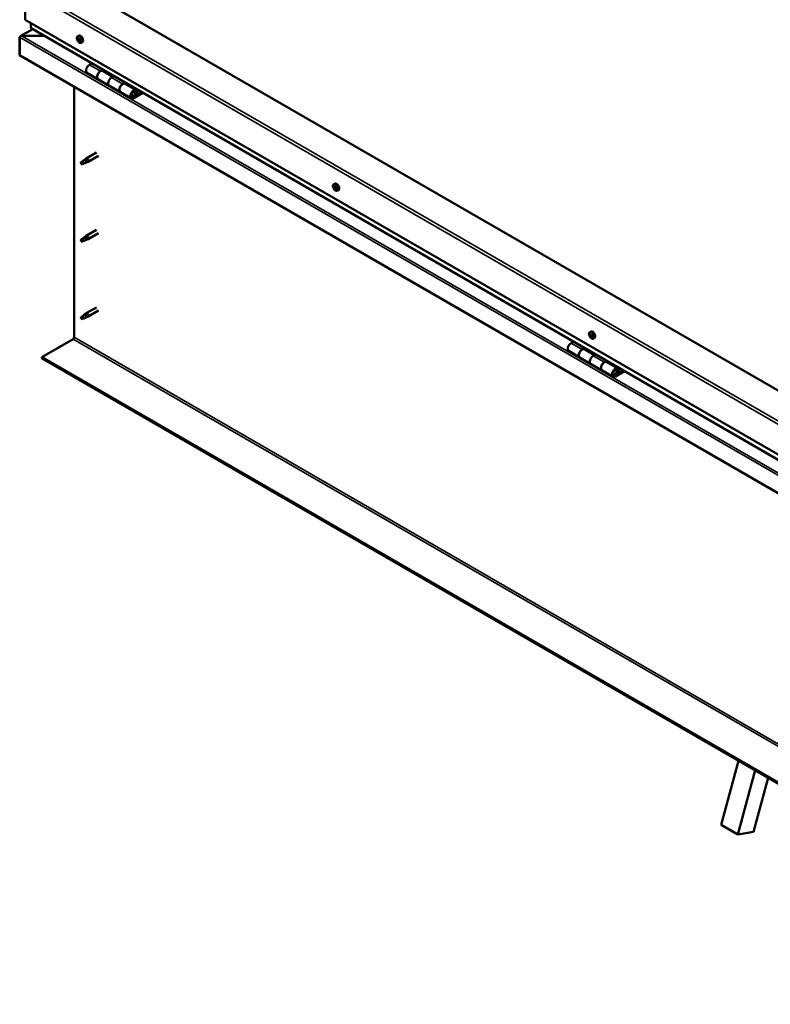
# Model space of a CAD drawing. Units: millimetres. Extents: x -6349 to 24586, y 2975 to 8837.
# Drawn here: x 9241 to 10200, y 3319 to 4575 of the extents above; entities that cross this region are included whole.
import ezdxf

# ---------------------------------------------------------------- set-up
doc = ezdxf.new("R2010")
doc.units = ezdxf.units.MM
doc.header["$LTSCALE"] = 25
doc.layers.add('Visible (ISO)', color=7, linetype='Continuous', lineweight=50)
doc.layers.add('Visible Narrow (ISO)', color=7, linetype='Continuous', lineweight=35)

msp = doc.modelspace()

# ---------------------------------------------------------------- linework, layer by layer
at = {"layer": 'Visible (ISO)'}
for p, q in [((9247.9, 4614.1), (9247.9, 4575.3)), ((10697.5, 3820), (9318.6, 4616.1)), ((9247.9, 4575.3), (10697.5, 3738.4)), ((9257.5, 4563.3), (9241.6, 4554.1)), ((9255, 4565.1), (9255, 4571.2)), ((9255, 4571.2), (9255, 4565.1)), ((10697.5, 3731.9), (9255.4, 4564.5)), ((9240.8, 4530), (9240.8, 4553.2)), ((9240.9, 4553.2), (9240.9, 4553.2)), ((9240.9, 4530), (9240.9, 4553.2)), ((9240.9, 4553.2), (9240.9, 4530)), ((9240.9, 4553.2), (9240.9, 4553.2)), ((9240.9, 4553.2), (9240.9, 4553.2)), ((9243.1, 4554.5), (9272.8, 4554.5)), ((9272.8, 4554.5), (9243.1, 4554.5)), ((9314.9, 4554.1), (9316.3, 4554.9)), ((9315.7, 4551), (9316.3, 4551.3)), ((9317, 4548), (9317.7, 4548.4)), ((9319.7, 4545.9), (9321, 4546.7)), ((10697.5, 3689), (9240.8, 4530)), ((9240.9, 4530), (9240.9, 4530)), ((9333.2, 4519.6), (9329.9, 4517.7)), ((9344.1, 4509.6), (9347.3, 4511.4)), ((9326.9, 4507.6), (9341.1, 4499.5)), ((9355.2, 4491.3), (9341.1, 4499.5)), ((9360, 4502.4), (9347.1, 4509.9)), ((9348.7, 4510.6), (9347.3, 4509.8)), ((9347.6, 4510), (9348, 4509.8)), ((9347.9, 4509.4), (9348, 4509.8)), ((9348, 4509.8), (9349.3, 4510)), ((9348.5, 4510.5), (9349.3, 4510)), ((9349.3, 4510), (9349, 4508.8)), ((9361.5, 4503.3), (9358.2, 4501.4)), ((9310.5, 4170.1), (9310.5, 4489.8)), ((9355.2, 4491.3), (9369.4, 4483.1)), ((9372.4, 4493.2), (9375.6, 4495.1)), ((9389.5, 4485.4), (9375.4, 4493.5)), ((9377, 4494.3), (9375.5, 4493.4)), ((9375.9, 4493.7), (9376.3, 4493.4)), ((9376.2, 4493.1), (9376.3, 4493.4)), ((9376.3, 4493.4), (9377.6, 4493.7)), ((9376.8, 4494.1), (9377.6, 4493.7)), ((9377.6, 4493.7), (9377.3, 4492.4)), ((9383.5, 4475), (9369.4, 4483.1)), ((9396.8, 4482.9), (9386.5, 4476.9)), ((9398.2, 4482), (9386.5, 4475.3)), ((9390.4, 4479.6), (9388.2, 4480.9)), ((9389.2, 4482.8), (9390.4, 4479.6)), ((9390.4, 4479.6), (9391.8, 4480.9)), ((9391.8, 4480.9), (9390.5, 4484.1)), ((9323.7, 4396.5), (9325.8, 4398.1)), ((9339, 4405.7), (9325.9, 4398.1)), ((9341.4, 4401.5), (9328.3, 4394)), ((9320.5, 4393.9), (9319.7, 4391.8)), ((9320.5, 4390.6), (9319.7, 4391.8)), ((9324.6, 4396.3), (9320.5, 4393.9)), ((9321.8, 4391.4), (9320.5, 4390.6)), ((9326.5, 4397.6), (9324.6, 4396.3)), ((9326.3, 4393.1), (9328.2, 4393.9)), ((9642, 4365.3), (9643.3, 4366.1)), ((9642.1, 4361.1), (9643.2, 4361.7)), ((9643, 4362.2), (9643.5, 4362.4)), ((9643.8, 4359.1), (9644.6, 4359.6)), ((9644.7, 4360.3), (9644.8, 4360.3)), ((9646.7, 4357.1), (9648, 4357.9)), ((9323.7, 4297.7), (9325.8, 4299.3)), ((9326.5, 4298.8), (9324.6, 4297.5)), ((9339, 4306.9), (9325.9, 4299.4)), ((9341.4, 4302.7), (9328.3, 4295.2)), ((9320.5, 4295.1), (9319.7, 4293)), ((9320.5, 4291.8), (9319.7, 4293)), ((9324.6, 4297.5), (9320.5, 4295.1)), ((9321.8, 4292.6), (9320.5, 4291.8)), ((9326.3, 4294.3), (9328.2, 4295.2)), ((9324.6, 4198.7), (9320.5, 4196.3)), ((9323.7, 4198.9), (9325.8, 4200.5)), ((9326.5, 4200), (9324.6, 4198.7)), ((9339, 4208.1), (9325.9, 4200.6)), ((9341.4, 4204), (9328.3, 4196.4)), ((9320.5, 4196.3), (9319.7, 4194.2)), ((9320.5, 4193), (9319.7, 4194.2)), ((9321.8, 4193.8), (9320.5, 4193)), ((9326.3, 4195.5), (9328.2, 4196.4)), ((9969, 4176.5), (9970.3, 4177.3)), ((9969.1, 4172.4), (9970.3, 4173)), ((9970.1, 4173.4), (9970.5, 4173.6)), ((9269.1, 4144.6), (9309.1, 4167.7)), ((9948.4, 4164.4), (9945.1, 4162.6)), ((9970.7, 4170.3), (9971.6, 4170.8)), ((9971.7, 4171.3), (9971.8, 4171.4)), ((9973.7, 4168.3), (9975.1, 4169.1)), ((9942.1, 4152.5), (9956.3, 4144.3)), ((9959.3, 4154.4), (9962.5, 4156.3)), ((9975.2, 4147.2), (9962.3, 4154.7)), ((9963.9, 4155.4), (9962.4, 4154.6)), ((9962.8, 4154.8), (9963.2, 4154.6)), ((9963.1, 4154.2), (9963.2, 4154.6)), ((9963.2, 4154.6), (9964.5, 4154.8)), ((9963.7, 4155.3), (9964.5, 4154.8)), ((9964.5, 4154.8), (9964.2, 4153.6)), ((9976.7, 4148.1), (9973.4, 4146.2)), ((10697.5, 3319.9), (9269.1, 4144.6)), ((9269.1, 4144.6), (9269.1, 4143.4)), ((9269.1, 4143.4), (10697.5, 3318.7)), ((9970.4, 4136.1), (9956.3, 4144.3)), ((9970.4, 4136.1), (9984.6, 4128)), ((9987.6, 4138.1), (9990.8, 4139.9)), ((10004.7, 4130.2), (9990.6, 4138.4)), ((9992.2, 4139.1), (9990.7, 4138.3)), ((9991.1, 4138.5), (9991.5, 4138.3)), ((9991.4, 4137.9), (9991.5, 4138.3)), ((9991.5, 4138.3), (9992.8, 4138.5)), ((9992, 4139), (9992.8, 4138.5)), ((9992.8, 4138.5), (9992.5, 4137.2)), ((9998.7, 4119.8), (9984.6, 4128)), ((10012, 4127.7), (10001.7, 4121.7)), ((10013.4, 4126.9), (10001.7, 4120.1)), ((10005.6, 4124.4), (10003.3, 4125.7)), ((10004.4, 4127.6), (10005.6, 4124.4)), ((10005.6, 4124.4), (10006.9, 4125.7)), ((10006.9, 4125.7), (10005.7, 4129)), ((10136.9, 3547.9), (10158.9, 3629.6)), ((10158.1, 3535.6), (10180.2, 3617.4)), ((10196.7, 3607.8), (10178, 3538.7)), ((10136.9, 3547.9), (10158.1, 3535.6)), ((10178, 3538.7), (10158.1, 3535.6))]:
    msp.add_line(p, q, dxfattribs=at)
for centre in [(9321.8, 4552.6), (9648.8, 4363.8), (9975.9, 4175)]:
    msp.add_arc(centre, 8, 204.1421, 215.8579, dxfattribs=at)
for centre, major_axis, start_param, end_param in [((9256.4, 4565.1), (-1.41, 0), 0, 0.785398), ((9256.4, 4565.1), (-1.41, 0), 0, 0.785398), ((9242, 4553.8), (-0.8, -1.39), 5.435246, 5.497787), ((9243.1, 4553.2), (-2.26, 0), 4.712389, 6.220645), ((9243.1, 4553.2), (-2.26, 0), 4.712389, 6.220645), ((9242, 4552.5), (0.8, -1.39), 3.86445, 3.926991), ((9316.3, 4549.5), (-1.1, 1.91), 0.479064, 1.33168), ((9315.2, 4550.7), (0.225, -0.39), 4.019714, 4.861305), ((9316.3, 4549.5), (-1.1, 1.91), 5.715052, 6.567668), ((9315.2, 4550.7), (-0.225, 0.39), 5.32702, 6.16861), ((9314.6, 4550.2), (0.394, -0.682), 0.091032, 1.719712), ((9315.3, 4549.2), (-0.225, 0.39), 0.091032, 0.932622), ((9315.3, 4551.6), (0.394, -0.682), 5.32702, 6.9557), ((9315.3, 4549.2), (0.225, -0.39), 5.066912, 5.908502), ((9316.3, 4549.5), (-1.1, 1.91), 1.526262, 2.378877), ((9316.2, 4551), (-0.225, 0.39), 6.114109, 6.9557), ((9315.8, 4550.9), (0.394, -0.682), 0.091032, 1.710573), ((9316.5, 4549.8), (-0.225, 0.39), 0.091032, 2.76691), ((9318.6, 4550.8), (-2.37, 4.11), 3.141593, 6.283185), ((9316.3, 4549.5), (1.1, -1.91), 1.526262, 2.378877), ((9316.2, 4551), (-0.225, 0.39), 4.279822, 5.121412), ((9317, 4550.9), (0.394, -0.682), 4.279822, 5.908502), ((9316.8, 4548.7), (-0.394, 0.682), 4.279822, 5.908502), ((9317.4, 4549.8), (-0.225, 0.39), 5.066912, 5.908502), ((9318, 4548.7), (-0.394, 0.682), 0.091032, 1.719712), ((9317.4, 4549.8), (0.225, -0.39), 0.091032, 0.932622), ((9316.3, 4549.5), (1.1, -1.91), 0.479064, 1.33168), ((9315.7, 4548), (-0.394, 0.682), 4.279822, 5.908502), ((9316.5, 4547.9), (0.225, -0.39), 4.279822, 5.121412), ((9316.3, 4549.5), (1.1, -1.91), 5.715052, 6.567668), ((9316.5, 4547.9), (0.225, -0.39), 6.114109, 6.9557), ((9317.4, 4547.3), (-0.394, 0.682), 5.32702, 6.9557), ((9317.6, 4548.6), (0.225, -0.39), 4.279822, 5.125225), ((9317.5, 4548.2), (0.225, -0.39), 5.32702, 6.16861), ((9317.5, 4548.2), (-0.225, 0.39), 4.019714, 4.861305), ((9329.9, 4512.8), (-3, -5.2), 3.926991, 6.283185), ((9344.1, 4504.7), (-3, -5.2), 3.926991, 6.283923), ((9344.1, 4504.7), (3, 5.2), 0, 3.141593), ((9358.2, 4496.5), (-3, -5.2), 3.926991, 6.283185), ((9358.2, 4496.5), (-3, -5.2), 3.926991, 6.283185), ((9372.4, 4488.3), (-3, -5.2), 3.926991, 6.283923), ((9372.4, 4488.3), (3, 5.2), 0, 3.141593), ((9386.5, 4480.2), (3, 5.2), 5.846853, 10.210176), ((9386.5, 4480.2), (-2, -3.46), 2.70526, 7.068583), ((9327.1, 4396.1), (1.2, -2.08), 6.213805, 9.494158), ((9320.5, 4392.3), (1.02, -1.78), 3.861865, 5.497787), ((9320.5, 4392.3), (-1.02, 1.78), 3.861865, 5.497787), ((9324.6, 4394.6), (1.02, -1.78), 0.133634, 2.356194), ((9643.4, 4360.7), (-1.1, 1.91), 0.310811, 1.163427), ((9642.2, 4360.6), (-0.225, 0.39), 6.205964, 7.047554), ((9642.3, 4362.1), (0.225, -0.39), 3.851461, 4.693051), ((9641.7, 4361.7), (0.394, -0.682), 6.205964, 7.834644), ((9642.2, 4360.6), (0.225, -0.39), 4.898659, 5.740249), ((9643.4, 4360.7), (-1.1, 1.91), 1.358008, 2.210624), ((9643.4, 4360.7), (-1.1, 1.91), 5.546799, 6.399414), ((9642.3, 4362.1), (-0.225, 0.39), 5.158767, 6.000357), ((9642.6, 4362.9), (0.394, -0.682), 5.158767, 6.787446), ((9643.4, 4362.1), (-0.225, 0.39), 5.945856, 6.787446), ((9643.4, 4361.3), (-0.225, 0.39), 0.128113, 2.598656), ((9642.8, 4362.4), (0.394, -0.682), 0, 1.211091), ((9645.7, 4362), (-2.38, 4.11), 3.141593, 6.283185), ((9643.6, 4360.2), (0.394, -0.682), 0.969976, 2.598656), ((9643.4, 4360.7), (1.1, -1.91), 1.358008, 2.210624), ((9643.4, 4362.1), (-0.225, 0.39), 4.111569, 4.953159), ((9644.3, 4361.8), (-0.394, 0.682), 0.969976, 2.598656), ((9644.5, 4360.7), (-0.225, 0.39), 4.898659, 5.740249), ((9644.5, 4360.7), (0.225, -0.39), 6.205964, 7.047554), ((9643.4, 4360.7), (1.1, -1.91), 0.310811, 1.163427), ((9642.5, 4359.5), (0.394, -0.682), 0.969976, 2.598656), ((9643.3, 4359.2), (0.225, -0.39), 4.111569, 4.953159), ((9643.3, 4359.2), (0.225, -0.39), 5.945856, 6.787446), ((9643.4, 4360.7), (1.1, -1.91), 5.546799, 6.399414), ((9644.2, 4358.5), (-0.394, 0.682), 5.158767, 6.787446), ((9644.5, 4359.9), (0.225, -0.39), 4.111569, 5.430167), ((9644.4, 4359.2), (0.225, -0.39), 5.158767, 6.000357), ((9645.1, 4359.6), (-0.394, 0.682), 6.205964, 7.834644), ((9644.4, 4359.2), (-0.225, 0.39), 3.851461, 4.693051), ((9327.1, 4297.3), (1.2, -2.08), 6.213805, 9.494158), ((9320.5, 4293.5), (1.02, -1.78), 3.861865, 5.497787), ((9320.5, 4293.5), (-1.02, 1.78), 3.861865, 5.497787), ((9324.6, 4295.8), (1.02, -1.78), 0.133634, 2.356194), ((9324.6, 4197), (1.02, -1.78), 0.133634, 2.356194), ((9327.1, 4198.5), (1.2, -2.08), 6.213805, 9.494158), ((9320.5, 4194.7), (1.02, -1.78), 3.861865, 5.497787), ((9320.5, 4194.7), (-1.02, 1.78), 3.861865, 5.497787), ((9970.4, 4171.8), (-1.1, 1.91), 0.248701, 1.101317), ((9969.2, 4171.9), (-0.225, 0.39), 6.143854, 6.985444), ((9969.4, 4173.3), (0.225, -0.39), 3.789351, 4.630941), ((9968.7, 4173), (0.394, -0.682), 6.143854, 7.772534), ((9970.4, 4171.8), (-1.1, 1.91), 5.484689, 6.337304), ((9969.4, 4173.3), (-0.225, 0.39), 5.096657, 5.938247), ((9969.7, 4174), (0.394, -0.682), 5.096657, 6.725336), ((9970.4, 4172.6), (-0.225, 0.39), 0.231384, 2.536546), ((9972.7, 4173.2), (-2.38, 4.11), 3.141593, 6.283185), ((9970.6, 4173.2), (-0.225, 0.39), 5.883746, 6.725336), ((9969.9, 4173.7), (0.394, -0.682), 0, 1.001843), ((9970.6, 4171.5), (0.394, -0.682), 0.907866, 2.536546), ((9970.4, 4171.8), (1.1, -1.91), 1.295898, 2.148514), ((9970.6, 4173.2), (-0.225, 0.39), 4.049459, 4.891049), ((9971.4, 4172.8), (-0.394, 0.682), 0.907866, 2.536546), ((9971.6, 4171.8), (-0.225, 0.39), 4.836549, 5.678139), ((9309.1, 4169.3), (-1, -1.73), 0.785398, 2.356194), ((9945.1, 4157.7), (-3, -5.2), 3.926991, 6.283185), ((9969.2, 4171.9), (0.225, -0.39), 4.836549, 5.678139), ((9970.4, 4171.8), (-1.1, 1.91), 1.295898, 2.148514), ((9969.4, 4170.8), (0.394, -0.682), 0.907866, 2.536546), ((9970.3, 4170.5), (0.225, -0.39), 4.049459, 4.891049), ((9970.3, 4170.5), (0.225, -0.39), 5.883746, 6.725336), ((9970.4, 4171.8), (1.1, -1.91), 5.484689, 6.337304), ((9971.1, 4169.6), (-0.394, 0.682), 5.096657, 6.725336), ((9971.4, 4171.1), (0.225, -0.39), 4.049459, 5.538855), ((9971.4, 4170.4), (0.225, -0.39), 5.096657, 5.938247), ((9972.1, 4170.6), (-0.394, 0.682), 6.143854, 7.772534), ((9971.4, 4170.4), (-0.225, 0.39), 3.789351, 4.630941), ((9970.4, 4171.8), (1.1, -1.91), 0.248701, 1.101317), ((9971.6, 4171.8), (0.225, -0.39), 6.143854, 6.985444), ((9959.3, 4149.5), (3, 5.2), 0, 3.141593), ((9959.3, 4149.5), (-3, -5.2), 3.926991, 6.283185), ((9973.4, 4141.3), (-3, -5.2), 3.926991, 6.283185), ((9973.4, 4141.3), (-3, -5.2), 3.926991, 6.283185), ((9987.6, 4133.2), (3, 5.2), 0, 3.141593), ((9987.6, 4133.2), (-3, -5.2), 3.926991, 6.283185), ((10001.7, 4125), (3, 5.2), 5.846853, 10.210176), ((10001.7, 4125), (-2, -3.46), 2.70526, 7.068583)]:
    msp.add_ellipse(centre, major_axis=major_axis, ratio=0.57735, start_param=start_param, end_param=end_param, dxfattribs=at)
for points, knots in [([(9314.5, 4549.3), (9314.3, 4549.7), (9314.2, 4550.1), (9314, 4550.9), (9313.9, 4551.3), (9313.9, 4552), (9313.9, 4552.4), (9314, 4553), (9314.2, 4553.3), (9314.5, 4553.8), (9314.7, 4554), (9314.9, 4554.1)], [1.60484, 1.60484, 1.60484, 1.60484, 1.883825, 1.883825, 2.162811, 2.162811, 2.441796, 2.441796, 2.720782, 2.720782, 2.999767, 2.999767, 2.999767, 2.999767]), ([(9314.9, 4550.9), (9314.9, 4550.9), (9314.9, 4551), (9314.9, 4551), (9314.9, 4551.1), (9314.9, 4551.1), (9315, 4551.1), (9315, 4551.1)], [0.17438702, 0.17438702, 0.17438702, 0.17438702, 0.18896797, 0.18896797, 0.20586323, 0.20586323, 0.21737851, 0.21737851, 0.21737851, 0.21737851]), ([(9315.2, 4548.9), (9315.2, 4549), (9315.1, 4549), (9315.1, 4549.1), (9315.1, 4549.2), (9315, 4549.2), (9315, 4549.3), (9315, 4549.3)], [0.17438702, 0.17438702, 0.17438702, 0.17438702, 0.18896797, 0.18896797, 0.20586323, 0.20586323, 0.21737852, 0.21737852, 0.21737852, 0.21737852]), ([(9316, 4551.4), (9316, 4551.4), (9316.1, 4551.4), (9316.2, 4551.4), (9316.2, 4551.4), (9316.3, 4551.3), (9316.3, 4551.3), (9316.3, 4551.3)], [0.17438702, 0.17438702, 0.17438702, 0.17438702, 0.18896797, 0.18896797, 0.20586323, 0.20586323, 0.21737851, 0.21737851, 0.21737851, 0.21737851]), ([(9317.5, 4550), (9317.5, 4550), (9317.6, 4550), (9317.6, 4549.9), (9317.6, 4549.8), (9317.7, 4549.7), (9317.7, 4549.7), (9317.7, 4549.6)], [0.17438702, 0.17438702, 0.17438702, 0.17438702, 0.18896797, 0.18896797, 0.20586323, 0.20586323, 0.21737852, 0.21737852, 0.21737852, 0.21737852]), ([(9319.7, 4545.9), (9319.4, 4545.8), (9319.2, 4545.7), (9318.6, 4545.7), (9318.3, 4545.7), (9317.7, 4545.9), (9317.3, 4546), (9316.7, 4546.4), (9316.4, 4546.7), (9315.8, 4547.3), (9315.5, 4547.6), (9315.3, 4547.9)], [6.14136, 6.14136, 6.14136, 6.14136, 6.420345, 6.420345, 6.699331, 6.699331, 6.978316, 6.978316, 7.257302, 7.257302, 7.536287, 7.536287, 7.536287, 7.536287]), ([(9316.7, 4547.5), (9316.7, 4547.5), (9316.6, 4547.5), (9316.5, 4547.5), (9316.5, 4547.6), (9316.4, 4547.6), (9316.4, 4547.6), (9316.4, 4547.7)], [0.17438702, 0.17438702, 0.17438702, 0.17438702, 0.18896797, 0.18896797, 0.20586323, 0.20586323, 0.21737852, 0.21737852, 0.21737852, 0.21737852]), ([(9317.8, 4548.1), (9317.8, 4548), (9317.8, 4548), (9317.8, 4547.9), (9317.8, 4547.9), (9317.8, 4547.8), (9317.7, 4547.8), (9317.7, 4547.8)], [0.17438702, 0.17438702, 0.17438702, 0.17438702, 0.18896797, 0.18896797, 0.20586323, 0.20586323, 0.21737852, 0.21737852, 0.21737852, 0.21737852]), ([(9384, 4477.2), (9384.1, 4477.2), (9384.1, 4477.2), (9384.5, 4477.2), (9384.7, 4477.2), (9385.3, 4477.4), (9385.6, 4477.5), (9386.2, 4477.9), (9386.5, 4478.2), (9387.1, 4478.8), (9387.3, 4479.1), (9387.8, 4479.8), (9387.9, 4480.2), (9388.2, 4481), (9388.3, 4481.4), (9388.4, 4482.1), (9388.4, 4482.5), (9388.2, 4483.2), (9388.1, 4483.5), (9387.9, 4483.7), (9387.8, 4483.8), (9387.8, 4483.8)], [0.923843, 0.923843, 0.923843, 0.923843, 0.99245, 0.99245, 1.275856, 1.275856, 1.603156, 1.603156, 1.945171, 1.945171, 2.284478, 2.284478, 2.621844, 2.621844, 2.960749, 2.960749, 3.30275, 3.30275, 3.633096, 3.633096, 3.684957, 3.684957, 3.684957, 3.684957]), ([(9319.1, 4393.2), (9319.3, 4393.4), (9319.6, 4393.5), (9320.3, 4394), (9320.9, 4394.4), (9322, 4395.3), (9322.5, 4395.7), (9323.2, 4396.1), (9323.3, 4396.2), (9323.4, 4396.3)], [1.0296095, 1.0296095, 1.0296095, 1.0296095, 1.1266468, 1.1266468, 1.3399415, 1.3399415, 1.5532361, 1.5532361, 1.5988171, 1.5988171, 1.5988171, 1.5988171]), ([(9322, 4391.3), (9322.2, 4391.4), (9322.4, 4391.6), (9323.2, 4391.9), (9323.7, 4392.1), (9324.7, 4392.5), (9325.1, 4392.7), (9325.6, 4392.9), (9325.7, 4392.9), (9325.7, 4392.9)], [1.0298299, 1.0298299, 1.0298299, 1.0298299, 1.1268672, 1.1268672, 1.3401618, 1.3401618, 1.5534565, 1.5534565, 1.5990374, 1.5990374, 1.5990374, 1.5990374]), ([(9323.4, 4396.3), (9323.6, 4396.5), (9323.9, 4396.6), (9324.4, 4397), (9324.7, 4397.2), (9325.3, 4397.5), (9325.6, 4397.6), (9326, 4397.7), (9326.1, 4397.7), (9326.3, 4397.6), (9326.4, 4397.6), (9326.5, 4397.6)], [0.9722954, 0.9722954, 0.9722954, 0.9722954, 1.054543, 1.054543, 1.1645704, 1.1645704, 1.2620554, 1.2620554, 1.289972, 1.289972, 1.3178886, 1.3178886, 1.3178886, 1.3178886]), ([(9325.7, 4392.9), (9325.9, 4393), (9326, 4393), (9326.2, 4393.1), (9326.3, 4393.1), (9326.3, 4393.1)], [0.9725494, 0.9725494, 0.9725494, 0.9725494, 1.0547969, 1.0547969, 1.0865436, 1.0865436, 1.0865436, 1.0865436]), ([(9641.5, 4360.5), (9641.3, 4360.9), (9641.2, 4361.3), (9641, 4362.1), (9640.9, 4362.5), (9640.9, 4363.2), (9640.9, 4363.6), (9641.1, 4364.2), (9641.2, 4364.5), (9641.5, 4365), (9641.7, 4365.2), (9642, 4365.3)], [1.436586, 1.436586, 1.436586, 1.436586, 1.715572, 1.715572, 1.994557, 1.994557, 2.273543, 2.273543, 2.552528, 2.552528, 2.831514, 2.831514, 2.831514, 2.831514]), ([(9642.1, 4360.4), (9642, 4360.5), (9642, 4360.5), (9642, 4360.6), (9642, 4360.7), (9641.9, 4360.8), (9641.9, 4360.8), (9641.9, 4360.8)], [0.17438702, 0.17438702, 0.17438702, 0.17438702, 0.18896797, 0.18896797, 0.20586323, 0.20586323, 0.21737852, 0.21737852, 0.21737852, 0.21737852]), ([(9642, 4362.3), (9642, 4362.3), (9642, 4362.4), (9642, 4362.4), (9642.1, 4362.5), (9642.1, 4362.5), (9642.1, 4362.5), (9642.2, 4362.5)], [0.17438702, 0.17438702, 0.17438702, 0.17438702, 0.18896797, 0.18896797, 0.20586323, 0.20586323, 0.21737851, 0.21737851, 0.21737851, 0.21737851]), ([(9643.3, 4362.5), (9643.3, 4362.5), (9643.4, 4362.5), (9643.5, 4362.5), (9643.5, 4362.4), (9643.6, 4362.4), (9643.6, 4362.3), (9643.6, 4362.3)], [0.17438702, 0.17438702, 0.17438702, 0.17438702, 0.18896797, 0.18896797, 0.20586323, 0.20586323, 0.21737851, 0.21737851, 0.21737851, 0.21737851]), ([(9644.7, 4360.9), (9644.7, 4360.8), (9644.7, 4360.8), (9644.8, 4360.7), (9644.8, 4360.6), (9644.8, 4360.6), (9644.8, 4360.5), (9644.8, 4360.5)], [0.17438702, 0.17438702, 0.17438702, 0.17438702, 0.18896797, 0.18896797, 0.20586323, 0.20586323, 0.21737852, 0.21737852, 0.21737852, 0.21737852]), ([(9646.7, 4357.1), (9646.5, 4357), (9646.2, 4356.9), (9645.6, 4356.8), (9645.3, 4356.9), (9644.7, 4357.1), (9644.4, 4357.2), (9643.7, 4357.6), (9643.4, 4357.9), (9642.9, 4358.4), (9642.6, 4358.8), (9642.3, 4359.1)], [5.973106, 5.973106, 5.973106, 5.973106, 6.252092, 6.252092, 6.531078, 6.531078, 6.810063, 6.810063, 7.089049, 7.089049, 7.368034, 7.368034, 7.368034, 7.368034]), ([(9643.5, 4358.8), (9643.4, 4358.8), (9643.4, 4358.8), (9643.3, 4358.9), (9643.3, 4358.9), (9643.2, 4358.9), (9643.2, 4359), (9643.2, 4359)], [0.17438702, 0.17438702, 0.17438702, 0.17438702, 0.18896797, 0.18896797, 0.20586323, 0.20586323, 0.21737852, 0.21737852, 0.21737852, 0.21737852]), ([(9644.8, 4359), (9644.8, 4359), (9644.8, 4359), (9644.7, 4358.9), (9644.7, 4358.9), (9644.7, 4358.8), (9644.6, 4358.8), (9644.6, 4358.8)], [0.17438702, 0.17438702, 0.17438702, 0.17438702, 0.18896797, 0.18896797, 0.20586323, 0.20586323, 0.21737852, 0.21737852, 0.21737852, 0.21737852]), ([(9323.4, 4297.5), (9323.6, 4297.7), (9323.9, 4297.8), (9324.4, 4298.2), (9324.7, 4298.4), (9325.3, 4298.7), (9325.6, 4298.8), (9326, 4298.9), (9326.1, 4298.9), (9326.3, 4298.8), (9326.4, 4298.8), (9326.5, 4298.8)], [0.9722954, 0.9722954, 0.9722954, 0.9722954, 1.054543, 1.054543, 1.1645704, 1.1645704, 1.2620554, 1.2620554, 1.289972, 1.289972, 1.3178886, 1.3178886, 1.3178886, 1.3178886]), ([(9319.1, 4294.4), (9319.3, 4294.6), (9319.6, 4294.7), (9320.3, 4295.3), (9320.9, 4295.6), (9322, 4296.5), (9322.5, 4296.9), (9323.2, 4297.3), (9323.3, 4297.4), (9323.4, 4297.5)], [1.0296095, 1.0296095, 1.0296095, 1.0296095, 1.1266468, 1.1266468, 1.3399415, 1.3399415, 1.5532361, 1.5532361, 1.5988171, 1.5988171, 1.5988171, 1.5988171]), ([(9322, 4292.5), (9322.2, 4292.6), (9322.4, 4292.8), (9323.2, 4293.1), (9323.7, 4293.3), (9324.7, 4293.7), (9325.1, 4293.9), (9325.6, 4294.1), (9325.7, 4294.1), (9325.7, 4294.1)], [1.0298299, 1.0298299, 1.0298299, 1.0298299, 1.1268672, 1.1268672, 1.3401618, 1.3401618, 1.5534565, 1.5534565, 1.5990374, 1.5990374, 1.5990374, 1.5990374]), ([(9325.7, 4294.1), (9325.9, 4294.2), (9326, 4294.2), (9326.2, 4294.3), (9326.3, 4294.3), (9326.3, 4294.3)], [0.9725494, 0.9725494, 0.9725494, 0.9725494, 1.0547969, 1.0547969, 1.0865436, 1.0865436, 1.0865436, 1.0865436]), ([(9319.1, 4195.6), (9319.3, 4195.8), (9319.6, 4195.9), (9320.3, 4196.5), (9320.9, 4196.9), (9322, 4197.7), (9322.5, 4198.1), (9323.2, 4198.5), (9323.3, 4198.6), (9323.4, 4198.7)], [1.0296095, 1.0296095, 1.0296095, 1.0296095, 1.1266468, 1.1266468, 1.3399415, 1.3399415, 1.5532361, 1.5532361, 1.5988171, 1.5988171, 1.5988171, 1.5988171]), ([(9323.4, 4198.7), (9323.6, 4198.9), (9323.9, 4199), (9324.4, 4199.4), (9324.7, 4199.6), (9325.3, 4199.9), (9325.6, 4200), (9326, 4200.1), (9326.1, 4200.1), (9326.3, 4200), (9326.4, 4200), (9326.5, 4200)], [0.9722954, 0.9722954, 0.9722954, 0.9722954, 1.054543, 1.054543, 1.1645704, 1.1645704, 1.2620554, 1.2620554, 1.289972, 1.289972, 1.3178886, 1.3178886, 1.3178886, 1.3178886]), ([(9322, 4193.7), (9322.2, 4193.9), (9322.4, 4194), (9323.2, 4194.3), (9323.7, 4194.5), (9324.7, 4194.9), (9325.1, 4195.1), (9325.6, 4195.3), (9325.7, 4195.3), (9325.7, 4195.3)], [1.0298299, 1.0298299, 1.0298299, 1.0298299, 1.1268672, 1.1268672, 1.3401618, 1.3401618, 1.5534565, 1.5534565, 1.5990374, 1.5990374, 1.5990374, 1.5990374]), ([(9325.7, 4195.3), (9325.9, 4195.4), (9326, 4195.4), (9326.2, 4195.5), (9326.3, 4195.5), (9326.3, 4195.5)], [0.9725494, 0.9725494, 0.9725494, 0.9725494, 1.0547969, 1.0547969, 1.0865436, 1.0865436, 1.0865436, 1.0865436]), ([(9968.6, 4171.7), (9968.4, 4172.1), (9968.2, 4172.5), (9968, 4173.3), (9968, 4173.7), (9967.9, 4174.4), (9968, 4174.8), (9968.1, 4175.4), (9968.2, 4175.7), (9968.6, 4176.2), (9968.8, 4176.4), (9969, 4176.5)], [1.374476, 1.374476, 1.374476, 1.374476, 1.653462, 1.653462, 1.932447, 1.932447, 2.211433, 2.211433, 2.490418, 2.490418, 2.769404, 2.769404, 2.769404, 2.769404]), ([(9969.1, 4171.7), (9969, 4171.8), (9969, 4171.8), (9969, 4171.9), (9969, 4172), (9968.9, 4172.1), (9968.9, 4172.1), (9968.9, 4172.1)], [0.17438702, 0.17438702, 0.17438702, 0.17438702, 0.18896797, 0.18896797, 0.20586323, 0.20586323, 0.21737852, 0.21737852, 0.21737852, 0.21737852]), ([(9969.1, 4173.5), (9969.1, 4173.6), (9969.1, 4173.6), (9969.1, 4173.7), (9969.2, 4173.7), (9969.2, 4173.7), (9969.2, 4173.7), (9969.3, 4173.7)], [0.17438702, 0.17438702, 0.17438702, 0.17438702, 0.18896797, 0.18896797, 0.20586323, 0.20586323, 0.21737851, 0.21737851, 0.21737851, 0.21737851]), ([(9970.4, 4173.6), (9970.5, 4173.6), (9970.5, 4173.6), (9970.6, 4173.6), (9970.6, 4173.5), (9970.7, 4173.5), (9970.7, 4173.5), (9970.7, 4173.4)], [0.17438702, 0.17438702, 0.17438702, 0.17438702, 0.18896797, 0.18896797, 0.20586323, 0.20586323, 0.21737851, 0.21737851, 0.21737851, 0.21737851]), ([(9971.8, 4171.9), (9971.8, 4171.9), (9971.8, 4171.9), (9971.9, 4171.8), (9971.9, 4171.7), (9971.9, 4171.6), (9971.9, 4171.6), (9971.9, 4171.5)], [0.17438702, 0.17438702, 0.17438702, 0.17438702, 0.18896797, 0.18896797, 0.20586323, 0.20586323, 0.21737852, 0.21737852, 0.21737852, 0.21737852]), ([(9973.7, 4168.3), (9973.5, 4168.1), (9973.2, 4168.1), (9972.7, 4168), (9972.3, 4168.1), (9971.7, 4168.3), (9971.4, 4168.4), (9970.8, 4168.8), (9970.5, 4169.1), (9969.9, 4169.6), (9969.6, 4169.9), (9969.4, 4170.3)], [5.910997, 5.910997, 5.910997, 5.910997, 6.189982, 6.189982, 6.468968, 6.468968, 6.747953, 6.747953, 7.026939, 7.026939, 7.305924, 7.305924, 7.305924, 7.305924]), ([(9970.4, 4170.1), (9970.4, 4170.1), (9970.3, 4170.1), (9970.3, 4170.1), (9970.2, 4170.1), (9970.1, 4170.2), (9970.1, 4170.2), (9970.1, 4170.3)], [0.17438702, 0.17438702, 0.17438702, 0.17438702, 0.18896797, 0.18896797, 0.20586323, 0.20586323, 0.21737852, 0.21737852, 0.21737852, 0.21737852]), ([(9971.8, 4170.1), (9971.8, 4170.1), (9971.7, 4170.1), (9971.7, 4170), (9971.7, 4170), (9971.6, 4170), (9971.6, 4170), (9971.6, 4170)], [0.17438702, 0.17438702, 0.17438702, 0.17438702, 0.18896797, 0.18896797, 0.20586323, 0.20586323, 0.21737852, 0.21737852, 0.21737852, 0.21737852]), ([(9999.2, 4122), (9999.2, 4122), (9999.3, 4122), (9999.6, 4122), (9999.9, 4122), (10000.5, 4122.2), (10000.8, 4122.3), (10001.4, 4122.7), (10001.7, 4123), (10002.3, 4123.6), (10002.5, 4124), (10002.9, 4124.7), (10003.1, 4125), (10003.4, 4125.8), (10003.5, 4126.2), (10003.6, 4126.9), (10003.5, 4127.3), (10003.4, 4128), (10003.3, 4128.3), (10003.1, 4128.6), (10003, 4128.6), (10003, 4128.6)], [0.923253, 0.923253, 0.923253, 0.923253, 0.99245, 0.99245, 1.275856, 1.275856, 1.603156, 1.603156, 1.945171, 1.945171, 2.284478, 2.284478, 2.621844, 2.621844, 2.960749, 2.960749, 3.30275, 3.30275, 3.633096, 3.633096, 3.685547, 3.685547, 3.685547, 3.685547])]:
    msp.add_open_spline(points, degree=3, knots=knots, dxfattribs=at)
for points in [[(9319.7, 4391.8), (9319.5, 4392.2), (9319.3, 4392.7), (9319.1, 4393.2)], [(9319.7, 4391.8), (9320.4, 4391.7), (9321.2, 4391.5), (9322, 4391.3)], [(9319.7, 4293), (9319.5, 4293.4), (9319.3, 4293.9), (9319.1, 4294.4)], [(9319.7, 4293), (9320.4, 4292.9), (9321.2, 4292.7), (9322, 4292.5)], [(9319.7, 4194.2), (9319.5, 4194.6), (9319.3, 4195.1), (9319.1, 4195.6)], [(9319.7, 4194.2), (9320.4, 4194.1), (9321.2, 4193.9), (9322, 4193.7)]]:
    msp.add_open_spline(points, degree=3, dxfattribs=at)
at = {"layer": 'Visible Narrow (ISO)'}
for p, q in [((10697.5, 3777.2), (9247.9, 4614.1)), ((9251.5, 4616.1), (10697.5, 3781.2)), ((9258, 4563), (9243.1, 4554.5)), ((10697.5, 3732.3), (9255, 4565.1)), ((9240.8, 4553.2), (10697.5, 3712.2)), ((9243.1, 4554.5), (10697.5, 3714.8)), ((9315, 4550.5), (9315.7, 4550.9)), ((9315.1, 4549.6), (9316.2, 4550.2)), ((9315.4, 4548.8), (9316.6, 4549.4)), ((9315.9, 4551.2), (9316.2, 4551.4)), ((9316.2, 4548), (9317.3, 4548.6)), ((9317.5, 4547.9), (9317.8, 4548.1)), ((9329.9, 4517.7), (9344.1, 4509.6)), ((9358.2, 4501.4), (9372.4, 4493.2)), ((9385.5, 4477.5), (9386.5, 4476.9)), ((9389.2, 4482.8), (9388.1, 4483.5)), ((9642.1, 4361.9), (9642.6, 4362.2)), ((9642.3, 4360.2), (9643.5, 4360.9)), ((9643.1, 4362.4), (9643.4, 4362.5)), ((9643, 4359.3), (9644.1, 4360)), ((9644.3, 4359), (9644.7, 4359.2)), ((9644.7, 4360.3), (9644.7, 4360.3)), ((9969.1, 4173.2), (9969.6, 4173.5)), ((9969.3, 4171.5), (9970.5, 4172.2)), ((9970.3, 4173.5), (9970.4, 4173.6)), ((9309.1, 4167.7), (10737.4, 3343)), ((9310.5, 4170.1), (10738.9, 3345.4)), ((9945.1, 4162.6), (9959.3, 4154.4)), ((9970, 4170.6), (9971.1, 4171.3)), ((9971.3, 4170.1), (9971.7, 4170.4)), ((9971.8, 4171.4), (9971.8, 4171.4)), ((9973.4, 4146.2), (9987.6, 4138.1)), ((10000.7, 4122.3), (10001.7, 4121.7)), ((10004.4, 4127.6), (10003.2, 4128.3))]:
    msp.add_line(p, q, dxfattribs=at)
for centre, major_axis, start_param, end_param in [((9317.2, 4550), (-2.33, 4.04), 1.746665, 7.678113), ((9317.3, 4550), (-2.38, 4.11), 3.141593, 6.283185), ((9385.8, 4480.6), (1.7, 2.94), 2.887222, 6.537556), ((9644.2, 4361.1), (-2.33, 4.04), 1.746665, 7.678113), ((9644.3, 4361.2), (-2.38, 4.11), 3.141593, 6.283185), ((9971.3, 4172.3), (-2.33, 4.04), 1.746665, 7.678113), ((9971.4, 4172.4), (-2.38, 4.11), 3.141593, 6.283185), ((10001, 4125.4), (1.7, 2.94), 2.885062, 6.539716)]:
    msp.add_ellipse(centre, major_axis=major_axis, ratio=0.57735, start_param=start_param, end_param=end_param, dxfattribs=at)

doc.saveas('drawing.dxf')
